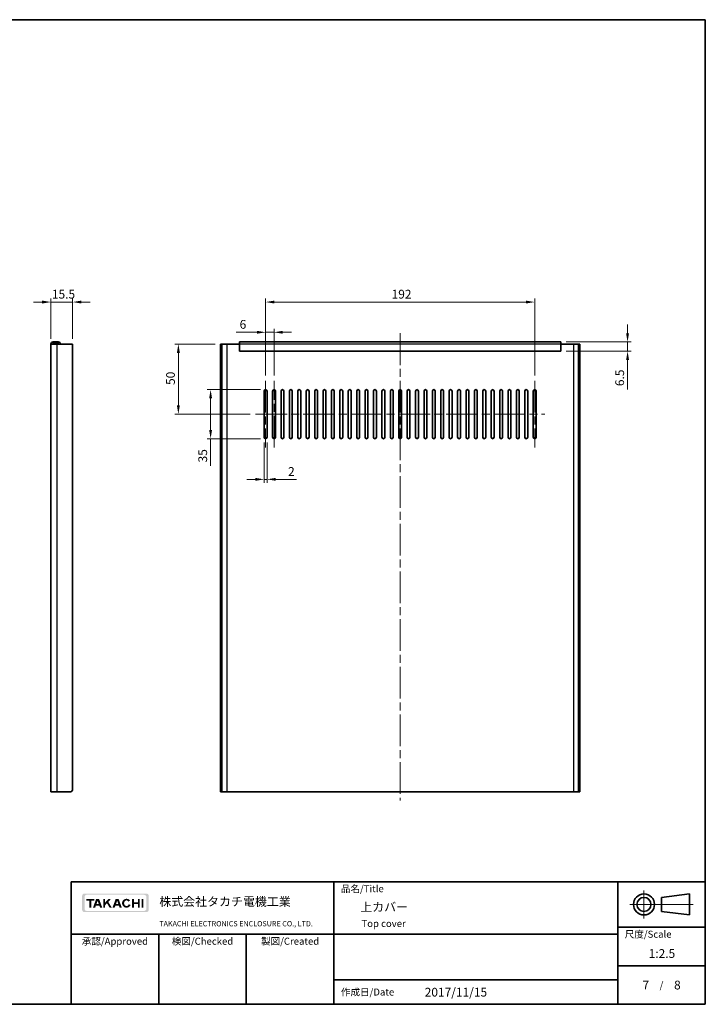
# Model space of a CAD drawing. Units: millimetres. Extents: x 0 to 9063, y 0 to 1264.
# Drawn here: x 7586 to 8076, y 0 to 702 of the extents above; entities that cross this region are included whole.
import ezdxf
from ezdxf.enums import TextEntityAlignment as Align

# ---------------------------------------------------------------- set-up
doc = ezdxf.new("R2010")
doc.units = ezdxf.units.MM
doc.header["$LTSCALE"] = 4
doc.linetypes.add('CHAIN', pattern=[0.35429999999999995, 0.2362, -0.0295, 0.0591, -0.0295])
doc.layers.get('Defpoints').update_dxf_attribs({"lineweight": 25})
for name, color, linetype, lineweight in [('Border (ISO)', 7, 'Continuous', 35), ('Centerline (ISO)', 131, 'Continuous', 18), ('Dimension (ISO)', 7, 'Continuous', 18), ('Hatch (ISO)', 1, 'Continuous', 18), ('Title (ISO)', 7, 'Continuous', 35), ('Visible (ISO)', 7, 'Continuous', 35), ('Visible Narrow (ISO)', 7, 'Continuous', 25)]:
    doc.layers.add(name, color=color, linetype=linetype, lineweight=lineweight)
doc.styles.add('Note Text (TK)', font='txt')
doc.styles.add('文字スタイル67', font='arial.ttf')
doc.dimstyles.new('Default - Method 1b (TK)', dxfattribs={"dimscale": 4, "dimtxt": 2.5, "dimasz": 2.5, "dimexe": 1, "dimexo": 1.499999999999999, "dimgap": 1, "dimtad": 1, "dimtoh": 1, "dimrnd": 1e-08, "dimdsep": 46, "dimtxsty": 'Note Text (TK)', "dimcen": 0.09, "dimdle": 5, "dimclrd": 100, "dimclre": 100, "dimclrt": 7, "dimadec": 1, "dimazin": 1, "dimtfac": 1, "dimtmove": 0, "dimatfit": 3, "dimfxl": 1, "dimtolj": 1, "dimlwd": -1, "dimlwe": -1, "dimarcsym": 0})

# ---------------------------------------------------------------- blocks, each defined once
blk = doc.blocks.new('図面枠 tk図枠')
at = {"layer": 'Border (ISO)'}
for p, q in [((14.49999999999999, 289), (405.4999999999997, 289)), ((14.49999999999999, 289), (14.50000000000001, 8.000000000000009)), ((405.4999999999997, 289), (405.4999999999997, 8.000000000000009)), ((14.50000000000001, 8.000000000000009), (405.4999999999997, 8.000000000000009))]:
    blk.add_line(p, q, dxfattribs=at)
blk = doc.blocks.new('表題欄 tk表題欄')
at = {"layer": 'Hatch (ISO)'}
h = blk.add_hatch(color=256, dxfattribs=at)
edge = h.paths.add_edge_path(flags=0)
edge.add_arc((95.57537688673351, 236.2990653650367), 0.5958259999999997, 269.9999999999897, 360)
edge.add_line((96.17120288673351, 236.2990653650368), (96.1712028867335, 239.7107813650365))
edge.add_arc((95.5753768867335, 239.7107813650366), 0.5958259999999997, 0, 90.0000000000068)
edge.add_line((95.57537688673342, 240.3066073650366), (79.13710888673356, 240.3066073650366))
edge.add_arc((79.13710888673353, 239.7107813650366), 0.5958259999999997, 89.99999999999744, 180)
edge.add_line((78.54128288673351, 239.7107813650365), (78.54128288673331, 236.2990653650368))
edge.add_arc((79.13710888673332, 236.2990653650365), 0.5958259999999997, 180, 270.0000000000231)
edge.add_line((79.13710888673356, 235.7032393650365), (95.57537688673342, 235.7032393650367))
edge = h.paths.add_edge_path()
edge.add_line((77.83935088673356, 239.9556413650365), (77.83935088673356, 236.0542053650368))
edge.add_arc((78.54128288673346, 236.0542053650367), 0.7019319999998936, 180, 270.0000000000087)
edge.add_line((78.54128288673355, 235.3522733650368), (96.17120288673351, 235.3522733650368))
edge.add_arc((96.17120288673351, 236.0542053650367), 0.7019319999998921, 270, 360)
edge.add_line((96.8731348867334, 236.0542053650368), (96.87313488673352, 239.9556413650365))
edge.add_arc((96.1712028867336, 239.9556413650367), 0.7019319999998921, 0, 90.00000000000873)
edge.add_line((96.1712028867335, 240.6575733650367), (78.54128288673355, 240.6575733650366))
edge.add_arc((78.54128288673355, 239.9556413650365), 0.7019319999999984, 90, 180)
for points in [[(79.07181288673355, 239.1476033650369), (79.07181288673355, 238.6578833650367), (79.92066088673353, 238.6578833650367), (79.92066088673353, 236.6581933650368), (80.50832488673353, 236.6581933650368), (80.50832488673353, 238.6578833650367), (81.35717288673355, 238.6578833650367), (81.35717288673355, 239.1476033650369)], [(85.68407849525303, 236.6581933650368), (84.9434673993943, 237.8918698287545), (84.41792288673358, 237.3246628822781), (84.41792288673358, 236.6581933650368), (83.89555488673355, 236.6581933650368), (83.89555488673355, 239.1476033650369), (84.41792288673358, 239.1476033650369), (84.41792288673358, 238.0993979968839), (85.38913556809511, 239.1476033650369), (86.1069649084727, 239.1476033650369), (85.31925422435492, 238.2974470774499), (86.30334488673353, 236.6581933650368)], [(92.0914293961446, 239.1476033650369), (92.0914293961446, 236.6581933650368), (92.60971639614463, 236.6581933650368), (92.60971639614463, 237.6580383650368), (93.76872039614459, 237.6580383650368), (93.76872039614459, 236.6581933650368), (94.28700739614462, 236.6581933650368), (94.28700739614462, 239.1476033650369), (93.76872039614459, 239.1476033650369), (93.76872039614459, 238.1477583650367), (92.60971639614463, 238.1477583650367), (92.60971639614463, 239.1476033650369)], [(94.8420233961447, 239.1476033650369), (94.8420233961447, 236.6581933650368), (95.3643913961447, 236.6581933650368), (95.3643913961447, 239.1476033650369)]]:
    blk.add_hatch(color=256, dxfattribs=at).paths.add_polyline_path(points)
h = blk.add_hatch(color=256, dxfattribs=at)
h.paths.add_polyline_path([(82.59020695886475, 237.7110913650368), (81.95242681460245, 237.7110913650368), (82.27131688673356, 238.5794973650367)], flags=0)
h.paths.add_polyline_path([(82.77903014574996, 237.1968853650368), (81.76360362771717, 237.1968853650368), (81.56578886050404, 236.6581933650368), (80.94907288673355, 236.6581933650368), (81.86321688673355, 239.1476033650369), (82.67941688673353, 239.1476033650369), (83.59356088673351, 236.6581933650368), (82.97684491296302, 236.6581933650368)])
h = blk.add_hatch(color=256, dxfattribs=at)
h.paths.add_polyline_path([(87.52707281460243, 237.7110913650368), (88.16485295886469, 237.7110913650368), (87.84596288673359, 238.5794973650367)], flags=0)
h.paths.add_polyline_path([(87.14043486050403, 236.6581933650368), (87.3382496277172, 237.1968853650368), (88.35367614574989, 237.1968853650368), (88.551490912963, 236.6581933650368), (89.16820688673344, 236.6581933650368), (88.25406288673351, 239.1476033650369), (87.43786288673356, 239.1476033650369), (86.52371888673358, 236.6581933650368)])
h = blk.add_hatch(color=256, dxfattribs=at)
edge = h.paths.add_edge_path()
edge.add_arc((90.52309888673331, 237.9028983650369), 1.273272000000011, 38.55054079078439, 336.5820184016556)
edge.add_line((91.69149139614443, 237.3968543650369), (91.17255542714857, 237.6216113977801))
edge.add_ellipse((90.52309888673351, 237.9028983650369), major_axis=(0, -0.7998759999999119), ratio=0.8673469387756529, start_angle=128.5505407907963, end_angle=426.582018401653, ccw=False)
edge.add_line((91.09381514418376, 238.3576891122095), (91.51887237036831, 238.6964075050431))
at = {"layer": 'Title (ISO)'}
for p, q in [((74.70882392282105, 244.052739026017), (255.7088239228211, 244.052739026017)), ((74.70882392282105, 209.052739026017), (74.70882392282105, 244.052739026017)), ((149.7088239228211, 244.052739026017), (149.7088239228211, 209.052739026017)), ((230.7088239228211, 244.052739026017), (230.7088239228211, 209.052739026017)), ((255.7088239228211, 244.052739026017), (255.7088239228211, 209.052739026017)), ((243.2088239228211, 239.552739026017), (251.2088239228211, 240.5527390260171)), ((243.2088239228211, 239.552739026017), (243.2088239228211, 235.552739026017)), ((251.2088239228211, 234.552739026017), (251.2088239228211, 240.5527390260171)), ((243.2088239228211, 235.552739026017), (251.2088239228211, 234.552739026017)), ((230.7088239228211, 231.052739026017), (255.7088239228211, 231.052739026017)), ((74.70882392282105, 229.052739026017), (230.7088239228211, 229.052739026017)), ((99.70882392282108, 229.052739026017), (99.70882392282108, 209.052739026017)), ((124.708823922821, 229.052739026017), (124.708823922821, 209.052739026017)), ((230.7088239228211, 220.052739026017), (255.7088239228211, 220.052739026017)), ((149.7088239228211, 216.052739026017), (230.7088239228211, 216.052739026017)), ((255.7088239228211, 209.052739026017), (74.70882392282105, 209.052739026017))]:
    blk.add_line(p, q, dxfattribs=at)
at = {"layer": 'Title (ISO)', "color": 4, "linetype": 'CHAIN', "lineweight": 18, "ltscale": 8.889559745788574}
blk.add_line((238.2088239228211, 241.552739026017), (238.2088239228211, 233.552739026017), dxfattribs=at)
at = {"layer": 'Title (ISO)', "color": 4, "linetype": 'CHAIN', "lineweight": 18, "ltscale": 20.00163269042969}
blk.add_line((252.2088239228211, 237.552739026017), (234.2088239228211, 237.552739026017), dxfattribs=at)
at = {"layer": 'Title (ISO)'}
for radius in [3, 2]:
    blk.add_circle((238.2088239228211, 237.552739026017), radius, dxfattribs=at)
at = {"layer": 'Title (ISO)', "color": 1, "char_height": 2.000000029802321, "line_spacing_factor": 1.5, "style": 'Note Text (TK)'}
for s, insert, attachment_point in [('\\fＭＳ Ｐゴシック|b0|i0;\\H2.0000;品名/Title', (151.708823922821, 242.052739026017), 4), ('\\fＭＳ Ｐゴシック|b0|i0;\\H2.0000;承認/Approved', (87.20882392282108, 227.052739026017), 5), ('\\fＭＳ Ｐゴシック|b0|i0;\\H2.0000;検図/Checked', (112.208823922821, 227.052739026017), 5), ('\\fＭＳ Ｐゴシック|b0|i0;\\H2.0000;製図/Created', (137.2088239228211, 227.052739026017), 5), ('\\fＭＳ Ｐゴシック|b0|i0;\\H2.0000;尺度/Scale', (232.7088239228211, 229.052739026017), 4), ('\\fＭＳ Ｐゴシック|b0|i0;\\H2.0000;作成日/Date', (151.708823922821, 212.552739026017), 4)]:
    blk.add_mtext(s, dxfattribs=dict(at, insert=insert, attachment_point=attachment_point))
at = {"layer": 'Title (ISO)', "color": 7, "line_spacing_factor": 1.5, "style": 'Note Text (TK)'}
for s, insert, char_height, attachment_point in [('株式会社タカチ電機工業', (99.87313488673342, 238.052739026017), 2.5, 4), ('\\fArial|b0|i0;\\H1.4986;TAKACHI ELECTRONICS ENCLOSURE CO., LTD.', (99.87313488673342, 232.052739026017), 1.49859994649887, 4), ('\\fＭＳ Ｐゴシック|b0|i0;\\H2.0000;/', (243.2088239228211, 214.552739026017), 2.000000029802321, 5)]:
    blk.add_mtext(s, dxfattribs=dict(at, insert=insert, char_height=char_height, attachment_point=attachment_point))
at = {"layer": 'Title (ISO)', "color": 7}
for tag, p, height, style in [('<品名>_001', (157.3395057354996, 235.6038753494372), 2.5, 'Note Text (TK)'), ('<Title>_001', (157.2777188673934, 230.5513747487906), 2.000000029802321, '文字スタイル67'), ('作成日_001', (175.6179145609817, 211.2601253517655), 2.5, 'Note Text (TK)'), ('<ページ_No.>_001', (238.0980284456275, 213.302739026017), 2.5, 'Note Text (TK)'), ('<総ページ数>_001', (246.7997329866371, 213.302739026017), 2.5, 'Note Text (TK)')]:
    blk.add_attdef(tag, p, '', height=height, dxfattribs=dict(at, style=style))
at = {"layer": 'Title (ISO)', "color": 7, "style": 'Note Text (TK)'}
for tag, p in [('<尺度>', (243.2088239228211, 223.5527390260171)), ('<承認>', (87.20882392282108, 217.052739026017))]:
    blk.add_attdef(tag, text='', height=2.5, dxfattribs=at).set_placement(p, align=Align.MIDDLE_CENTER)
blk = doc.blocks.new('*D282')
at = {"layer": 'Defpoints', "color": 0}
for p in [(7624.077951380434, 501.044890062554), (7608.577951380432, 471.044890062554), (7624.077951380434, 471.044890062554)]:
    blk.add_point(p, dxfattribs=at)
at = {"layer": 'Dimension (ISO)', "color": 100}
for p, q in [((7602.327951380432, 501.044890062554), (7596.077951380433, 501.044890062554)), ((7608.577951380432, 474.794890062554), (7608.577951380432, 503.544890062554)), ((7608.577951380432, 501.044890062554), (7624.077951380434, 501.044890062554)), ((7624.077951380434, 474.794890062554), (7624.077951380434, 503.544890062554)), ((7630.327951380434, 501.044890062554), (7636.577951380434, 501.044890062554))]:
    blk.add_line(p, q, dxfattribs=at)
for points in [[(7602.327951380432, 502.0865567292207), (7602.327951380432, 500.0032233958873), (7608.577951380432, 501.044890062554)], [(7630.327951380434, 502.0865567292207), (7630.327951380434, 500.0032233958873), (7624.077951380434, 501.044890062554)]]:
    blk.add_solid(points, dxfattribs=at)
at = {"layer": 'Dimension (ISO)', "color": 7, "insert": (7609.296701380434, 506.669890062554), "char_height": 6.25, "attachment_point": 4, "style": 'Note Text (TK)'}
blk.add_mtext('\\A1;15.5', dxfattribs=at)
blk = doc.blocks.new('*D283')
at = {"layer": 'Defpoints', "color": 0}
for p in [(7953.782976423109, 501.044890062554), (7761.782976423109, 444.7948900649541), (7953.782976423109, 444.7948900649541)]:
    blk.add_point(p, dxfattribs=at)
at = {"layer": 'Dimension (ISO)', "color": 100}
for p, q in [((7761.782976423109, 448.5448900649541), (7761.782976423109, 503.544890062554)), ((7768.032976423109, 501.044890062554), (7947.532976423109, 501.044890062554)), ((7953.782976423109, 448.5448900649541), (7953.782976423109, 503.544890062554))]:
    blk.add_line(p, q, dxfattribs=at)
for points in [[(7768.032976423109, 502.0865567292207), (7768.032976423109, 500.0032233958873), (7761.782976423109, 501.044890062554)], [(7947.532976423109, 502.0865567292207), (7947.532976423109, 500.0032233958873), (7953.782976423109, 501.044890062554)]]:
    blk.add_solid(points, dxfattribs=at)
at = {"layer": 'Dimension (ISO)', "color": 7, "insert": (7851.675021877655, 506.669890062554), "char_height": 6.25, "attachment_point": 4, "style": 'Note Text (TK)'}
blk.add_mtext('\\A1;192', dxfattribs=at)
blk = doc.blocks.new('*D284')
at = {"layer": 'Defpoints', "color": 0}
for p in [(7761.782976423109, 479.4898682779576), (7761.782976423109, 444.7948900649541), (7767.782976423109, 444.7948900649541)]:
    blk.add_point(p, dxfattribs=at)
at = {"layer": 'Dimension (ISO)', "color": 100}
for p, q in [((7755.532976423109, 479.4898682779576), (7740.731840006557, 479.4898682779576)), ((7761.782976423109, 448.5448900649541), (7761.782976423109, 481.9898682779577)), ((7767.782976423109, 479.4898682779576), (7761.782976423109, 479.4898682779576)), ((7767.782976423109, 448.5448900649541), (7767.782976423109, 481.9898682779577)), ((7774.032976423109, 479.4898682779576), (7780.282976423109, 479.4898682779576))]:
    blk.add_line(p, q, dxfattribs=at)
for points in [[(7755.532976423109, 480.5315349446243), (7755.532976423109, 478.4482016112909), (7761.782976423109, 479.4898682779576)], [(7774.032976423109, 480.5315349446243), (7774.032976423109, 478.4482016112909), (7767.782976423109, 479.4898682779576)]]:
    blk.add_solid(points, dxfattribs=at)
at = {"layer": 'Dimension (ISO)', "color": 7, "insert": (7743.231840006557, 485.1148682779577), "char_height": 6.25, "attachment_point": 4, "style": 'Note Text (TK)'}
blk.add_mtext('\\A1;6', dxfattribs=at)
blk = doc.blocks.new('*D285')
at = {"layer": 'Defpoints', "color": 0}
for p in [(7729.532976423122, 471.0448900625542), (7699.532976423118, 421.0448900625542), (7754.532976423113, 421.0448900625542)]:
    blk.add_point(p, dxfattribs=at)
at = {"layer": 'Dimension (ISO)', "color": 100}
for p, q in [((7725.782976423123, 471.0448900625542), (7697.03297642312, 471.0448900625542)), ((7699.532976423118, 464.7948900625542), (7699.532976423118, 427.2948900625542)), ((7750.782976423113, 421.0448900625542), (7697.03297642312, 421.0448900625542))]:
    blk.add_line(p, q, dxfattribs=at)
for points in [[(7698.491309756453, 464.7948900625542), (7700.574643089786, 464.7948900625542), (7699.532976423118, 471.0448900625542)], [(7698.491309756453, 427.2948900625542), (7700.574643089786, 427.2948900625542), (7699.532976423118, 421.0448900625542)]]:
    blk.add_solid(points, dxfattribs=at)
at = {"layer": 'Dimension (ISO)', "color": 7, "insert": (7693.907976423118, 441.8900605170994), "char_height": 6.25, "attachment_point": 4, "rotation": 90, "style": 'Note Text (TK)'}
blk.add_mtext('\\A1;50', dxfattribs=at)
blk = doc.blocks.new('*D286')
at = {"layer": 'Defpoints', "color": 0}
for p in [(7761.782976429647, 438.5448900649543), (7722.51932074016, 403.5448900649543), (7761.78297642404, 403.5448900649543)]:
    blk.add_point(p, dxfattribs=at)
at = {"layer": 'Dimension (ISO)', "color": 100}
for p, q in [((7758.032976429648, 438.5448900649543), (7720.019320740161, 438.5448900649543)), ((7722.51932074016, 432.2948900649543), (7722.51932074016, 409.7948900649543)), ((7758.03297642404, 403.5448900649543), (7720.019320740161, 403.5448900649543)), ((7722.51932074016, 403.5448900649543), (7722.51932074016, 384.1272763068858))]:
    blk.add_line(p, q, dxfattribs=at)
for points in [[(7721.477654073495, 432.2948900649543), (7723.560987406827, 432.2948900649543), (7722.51932074016, 438.5448900649543)], [(7721.477654073495, 409.7948900649543), (7723.560987406827, 409.7948900649543), (7722.51932074016, 403.5448900649543)]]:
    blk.add_solid(points, dxfattribs=at)
at = {"layer": 'Dimension (ISO)', "color": 7, "insert": (7716.894320740159, 386.6272763068835), "char_height": 6.25, "attachment_point": 4, "rotation": 90, "style": 'Note Text (TK)'}
blk.add_mtext('\\A1;35', dxfattribs=at)
blk = doc.blocks.new('*D287')
at = {"layer": 'Defpoints', "color": 0}
for p in [(7760.78297642311, 404.5448900461686), (7762.782976423109, 404.5448900461686), (7762.782976423109, 374.5448900461688)]:
    blk.add_point(p, dxfattribs=at)
at = {"layer": 'Dimension (ISO)', "color": 100}
for p, q in [((7760.78297642311, 400.7948900461687), (7760.78297642311, 372.0448900461688)), ((7762.782976423109, 400.7948900461687), (7762.782976423109, 372.0448900461688)), ((7754.53297642311, 374.5448900461688), (7748.28297642311, 374.5448900461688)), ((7760.78297642311, 374.5448900461688), (7762.782976423109, 374.5448900461688)), ((7769.032976423109, 374.5448900461688), (7783.905135567993, 374.5448900461688))]:
    blk.add_line(p, q, dxfattribs=at)
for points in [[(7754.53297642311, 375.5865567128355), (7754.53297642311, 373.5032233795021), (7760.78297642311, 374.5448900461688)], [(7769.032976423109, 375.5865567128355), (7769.032976423109, 373.5032233795021), (7762.782976423109, 374.5448900461688)]]:
    blk.add_solid(points, dxfattribs=at)
at = {"layer": 'Dimension (ISO)', "color": 7, "insert": (7777.782976477083, 380.1698900461688), "char_height": 6.25, "attachment_point": 4, "style": 'Note Text (TK)'}
blk.add_mtext('\\A1;2', dxfattribs=at)
blk = doc.blocks.new('*D288')
at = {"layer": 'Defpoints', "color": 0}
for p in [(7972.532976423116, 472.5448900625545), (7972.532976423117, 466.0448900625545), (8020.032976423115, 466.0448900625545)]:
    blk.add_point(p, dxfattribs=at)
at = {"layer": 'Dimension (ISO)', "color": 100}
for p, q in [((8020.032976423115, 478.7948900625545), (8020.032976423115, 485.0448900625545)), ((7976.282976423116, 472.5448900625545), (8022.532976423114, 472.5448900625545)), ((8020.032976423115, 472.5448900625545), (8020.032976423115, 466.0448900625545)), ((7976.282976423117, 466.0448900625545), (8022.532976423114, 466.0448900625545)), ((8020.032976423115, 459.7948900625545), (8020.032976423115, 438.5661967320443))]:
    blk.add_line(p, q, dxfattribs=at)
for points in [[(8018.991309756449, 478.7948900625545), (8021.074643089781, 478.7948900625545), (8020.032976423115, 472.5448900625545)], [(8018.991309756449, 459.7948900625545), (8021.074643089781, 459.7948900625545), (8020.032976423115, 466.0448900625545)]]:
    blk.add_solid(points, dxfattribs=at)
at = {"layer": 'Dimension (ISO)', "color": 7, "insert": (8014.407976423113, 441.0661967320419), "char_height": 6.25, "attachment_point": 4, "rotation": 90, "style": 'Note Text (TK)'}
blk.add_mtext('\\A1;6.5', dxfattribs=at)

msp = doc.modelspace()

# ---------------------------------------------------------------- linework, layer by layer
at = {"layer": 'Centerline (ISO)', "linetype": 'CHAIN', "ltscale": 23.99096870422363}
for p, q in [((7857.782976423113, 478.7948900625544), (7857.782976423109, 145.294890062554)), ((7761.782976423109, 444.7948900649541), (7761.782976423109, 397.2948900649541)), ((7767.782976423109, 397.2948900649541), (7767.782976423109, 444.7948900649541)), ((7953.782976423109, 444.7948900649541), (7953.782976423109, 397.2948900649541)), ((7754.53297642311, 421.044890062554), (7961.032976423109, 421.044890062554))]:
    msp.add_line(p, q, dxfattribs=at)
at = {"layer": 'Visible (ISO)'}
for p, q in [((7608.577951380432, 151.544890062554), (7608.577951380432, 471.044890062554)), ((7613.077951380434, 471.044890062554), (7608.577951380432, 471.044890062554)), ((7610.077951380429, 472.5448900625541), (7613.827951380431, 472.5448900625544)), ((7613.827951380431, 471.5448900625544), (7610.077951380429, 471.544890062554)), ((7613.077951380434, 471.044890062554), (7624.077951380434, 471.044890062554)), ((7624.077951380434, 471.044890062554), (7624.077951380434, 153.5448900625541)), ((7729.532976423119, 471.044890062554), (7729.532976423119, 153.5448900625541)), ((7730.532976423119, 471.044890062554), (7729.532976423119, 471.044890062554)), ((7730.532976423112, 471.044890062554), (7734.03297642311, 471.044890062554)), ((7730.532976423119, 153.544890062554), (7730.532976423119, 471.044890062554)), ((7734.03297642311, 471.044890062554), (7743.032976423108, 471.044890062554)), ((7743.032976423112, 472.5448900625544), (7972.532976423112, 472.5448900625544)), ((7743.032976423113, 471.044890062554), (7743.032976423112, 472.5448900625543)), ((7743.032976423113, 471.044890062554), (7743.032976423113, 466.0448900625545)), ((7972.532976423112, 472.5448900625543), (7972.532976423114, 471.0448900625541)), ((7972.532976423114, 466.0448900625543), (7972.532976423114, 471.044890062554)), ((7972.532976423109, 471.044890062554), (7981.532976423109, 471.044890062554)), ((7981.532976423109, 471.044890062554), (7985.032976423112, 471.044890062554)), ((7985.032976423119, 471.044890062554), (7986.032976423118, 471.044890062554)), ((7985.032976423119, 153.544890062554), (7985.032976423119, 471.044890062554)), ((7986.032976423118, 153.544890062554), (7986.032976423118, 471.044890062554)), ((7972.532976423114, 466.0448900625543), (7743.032976423113, 466.0448900625545)), ((7760.78297642311, 404.5448900461686), (7760.78297642311, 437.5448900789393)), ((7762.782976423109, 437.5448900789393), (7762.782976423109, 404.5448900461686)), ((7766.782976423108, 404.5448900461686), (7766.782976423108, 437.5448900789393)), ((7768.78297642311, 437.5448900789393), (7768.78297642311, 404.5448900461686)), ((7772.782976423108, 404.5448900461686), (7772.782976423108, 437.5448900789393)), ((7774.78297642311, 437.5448900789393), (7774.78297642311, 404.5448900461686)), ((7778.782976423109, 404.5448900461686), (7778.782976423109, 437.5448900789393)), ((7780.782976423108, 437.5448900789393), (7780.782976423108, 404.5448900461686)), ((7784.782976423109, 404.5448900461686), (7784.782976423109, 437.5448900789393)), ((7786.782976423109, 437.5448900789393), (7786.782976423109, 404.5448900461686)), ((7790.782976423109, 404.5448900461686), (7790.782976423109, 437.5448900789393)), ((7792.782976423109, 437.5448900789393), (7792.782976423109, 404.5448900461686)), ((7796.782976423109, 404.5448900461686), (7796.782976423109, 437.5448900789393)), ((7798.782976423109, 437.5448900789393), (7798.782976423109, 404.5448900461686)), ((7802.78297642311, 404.5448900461686), (7802.78297642311, 437.5448900789393)), ((7804.782976423109, 437.5448900789393), (7804.782976423109, 404.5448900461686)), ((7808.782976423109, 404.5448900461686), (7808.782976423109, 437.5448900789393)), ((7810.78297642311, 437.5448900789393), (7810.78297642311, 404.5448900461686)), ((7814.782976423109, 404.5448900461686), (7814.782976423109, 437.5448900789393)), ((7816.782976423109, 437.5448900789393), (7816.782976423109, 404.5448900461686)), ((7820.782976423109, 404.5448900461686), (7820.782976423109, 437.5448900789393)), ((7822.782976423109, 437.5448900789393), (7822.782976423109, 404.5448900461686)), ((7826.78297642311, 404.5448900461686), (7826.78297642311, 437.5448900789393)), ((7828.782976423109, 437.5448900789393), (7828.782976423109, 404.5448900461686)), ((7832.78297642311, 404.5448900461686), (7832.78297642311, 437.5448900789393)), ((7834.78297642311, 437.5448900789393), (7834.78297642311, 404.5448900461686)), ((7838.78297642311, 404.5448900461686), (7838.78297642311, 437.5448900789393)), ((7840.78297642311, 437.5448900789393), (7840.78297642311, 404.5448900461686)), ((7844.782976423108, 404.5448900461686), (7844.782976423108, 437.5448900789393)), ((7846.78297642311, 437.5448900789393), (7846.78297642311, 404.5448900461686)), ((7850.782976423109, 404.5448900461686), (7850.782976423109, 437.5448900789393)), ((7852.78297642311, 437.5448900789393), (7852.78297642311, 404.5448900461686)), ((7856.782976423109, 404.5448900461686), (7856.782976423109, 437.5448900789393)), ((7858.782976423109, 437.5448900789393), (7858.782976423109, 404.5448900461686)), ((7862.782976423109, 404.5448900461686), (7862.782976423109, 437.5448900789393)), ((7864.782976423109, 437.5448900789393), (7864.782976423109, 404.5448900461686)), ((7868.782976423109, 404.5448900461686), (7868.782976423109, 437.5448900789393)), ((7870.782976423109, 437.5448900789393), (7870.782976423109, 404.5448900461686)), ((7874.78297642311, 404.5448900461686), (7874.78297642311, 437.5448900789393)), ((7876.782976423109, 437.5448900789393), (7876.782976423109, 404.5448900461686)), ((7880.782976423109, 404.5448900461686), (7880.782976423109, 437.5448900789393)), ((7882.78297642311, 437.5448900789393), (7882.78297642311, 404.5448900461686)), ((7886.782976423109, 404.5448900461686), (7886.782976423109, 437.5448900789393)), ((7888.78297642311, 437.5448900789393), (7888.78297642311, 404.5448900461686)), ((7892.782976423109, 404.5448900461686), (7892.782976423109, 437.5448900789393)), ((7894.782976423108, 437.5448900789393), (7894.782976423108, 404.5448900461686)), ((7898.78297642311, 404.5448900461686), (7898.78297642311, 437.5448900789393)), ((7900.782976423109, 437.5448900789393), (7900.782976423109, 404.5448900461686)), ((7904.78297642311, 404.5448900461686), (7904.78297642311, 437.5448900789393)), ((7906.782976423109, 437.5448900789393), (7906.782976423109, 404.5448900461686)), ((7910.78297642311, 404.5448900461686), (7910.78297642311, 437.5448900789393)), ((7912.782976423109, 437.5448900789393), (7912.782976423109, 404.5448900461686)), ((7916.782976423109, 404.5448900461686), (7916.782976423109, 437.5448900789393)), ((7918.782976423109, 437.5448900789393), (7918.782976423109, 404.5448900461686)), ((7922.782976423109, 404.5448900461686), (7922.782976423109, 437.5448900789393)), ((7924.782976423109, 437.5448900789393), (7924.782976423109, 404.5448900461686)), ((7928.782976423109, 404.5448900461686), (7928.782976423109, 437.5448900789393)), ((7930.782976423109, 437.5448900789393), (7930.782976423109, 404.5448900461686)), ((7934.782976423109, 404.5448900461686), (7934.782976423109, 437.5448900789393)), ((7936.782976423109, 437.5448900789393), (7936.782976423109, 404.5448900461686)), ((7940.782976423109, 404.5448900461686), (7940.782976423109, 437.5448900789393)), ((7942.782976423109, 437.5448900789393), (7942.782976423109, 404.5448900461686)), ((7946.78297642311, 404.5448900461686), (7946.78297642311, 437.5448900789393)), ((7948.782976423109, 437.5448900789393), (7948.782976423109, 404.5448900461686)), ((7952.78297642311, 404.5448900461686), (7952.78297642311, 437.5448900789393)), ((7954.78297642311, 437.5448900789393), (7954.78297642311, 404.5448900461686)), ((7608.577951380432, 151.544890062554), (7613.077951380434, 151.544890062554)), ((7622.077951380434, 151.544890062554), (7613.077951380434, 151.544890062554)), ((7729.532976423117, 151.5448900625541), (7729.532976423119, 153.5448900625541)), ((7729.532976423117, 151.544890062554), (7730.532976423116, 151.544890062554)), ((7730.532976423119, 153.5448900625541), (7730.532976423116, 151.5448900625541)), ((7730.532976423112, 151.544890062554), (7734.03297642311, 151.544890062554)), ((7734.03297642311, 151.544890062554), (7981.532976423109, 151.544890062554)), ((7981.532976423109, 151.544890062554), (7985.032976423112, 151.544890062554)), ((7985.032976423116, 151.544890062554), (7985.032976423119, 153.544890062554)), ((7985.032976423116, 151.544890062554), (7986.032976423118, 151.544890062554)), ((7986.032976423118, 153.544890062554), (7986.032976423118, 151.544890062554))]:
    msp.add_line(p, q, dxfattribs=at)
for centre, radius, start, end in [((7610.077951380429, 471.044890062554), 1.500000000000128, 90, 180), ((7610.077951380429, 471.044890062554), 0.5000000000001493, 90, 180), ((7613.827951380431, 471.0448900625543), 1.499999999999985, 0, 90), ((7613.827951380431, 471.0448900625541), 0.4999999999999872, 0, 90), ((7761.782976423109, 437.5448900649541), 0.9999999999999966, 8.537736463e-07, 180), ((7767.782976423109, 437.5448900649541), 0.9999999999999966, 8.537736463e-07, 180), ((7773.78297642311, 437.5448900649541), 0.9999999999999966, 8.537736463e-07, 180), ((7779.78297642311, 437.5448900649541), 0.9999999999999966, 8.537736463e-07, 180), ((7785.78297642311, 437.5448900649541), 0.9999999999999966, 8.537736463e-07, 180), ((7791.782976423109, 437.5448900649541), 0.9999999999999966, 8.537736463e-07, 180), ((7797.782976423109, 437.5448900649541), 0.9999999999999966, 8.537736463e-07, 180), ((7803.782976423109, 437.5448900649541), 0.9999999999999966, 8.537736463e-07, 180), ((7809.782976423109, 437.5448900649541), 0.9999999999999966, 8.537736463e-07, 180), ((7815.782976423109, 437.5448900649541), 0.9999999999999966, 8.537736463e-07, 180), ((7821.78297642311, 437.5448900649541), 1.000000000000001, 8.537736463e-07, 180), ((7827.78297642311, 437.5448900649541), 1.000000000000001, 8.537736463e-07, 180), ((7833.782976423108, 437.5448900649541), 1.000000000000001, 8.537736463e-07, 180), ((7839.782976423109, 437.5448900649541), 1.000000000000001, 8.537736463e-07, 180), ((7845.782976423109, 437.5448900649541), 1.000000000000001, 8.537736463e-07, 180), ((7851.782976423109, 437.5448900649541), 1.000000000000001, 8.537736463e-07, 180), ((7857.782976423109, 437.5448900649541), 1, 8.537736463e-07, 180), ((7863.782976423109, 437.5448900649541), 0.9999999999999998, 0, 180), ((7869.782976423109, 437.5448900649541), 1.000000000000001, 8.537736463e-07, 180), ((7875.782976423109, 437.5448900649541), 1.000000000000001, 8.537736463e-07, 180), ((7881.782976423109, 437.5448900649541), 1.000000000000001, 8.537736463e-07, 180), ((7887.782976423109, 437.5448900649541), 1.000000000000001, 8.537736463e-07, 180), ((7893.78297642311, 437.5448900649541), 1.000000000000001, 8.537736463e-07, 180), ((7899.78297642311, 437.5448900649541), 0.9999999999999966, 8.537736463e-07, 180), ((7905.782976423108, 437.5448900649541), 0.9999999999999966, 8.537736463e-07, 180), ((7911.782976423109, 437.5448900649541), 0.9999999999999966, 8.537736463e-07, 180), ((7917.782976423109, 437.5448900649541), 0.9999999999999966, 8.537736463e-07, 180), ((7923.782976423109, 437.5448900649541), 0.9999999999999966, 8.537736463e-07, 180), ((7929.782976423109, 437.5448900649541), 0.9999999999999966, 8.537736463e-07, 180), ((7935.78297642311, 437.5448900649541), 0.9999999999999966, 8.537736463e-07, 180), ((7941.782976423109, 437.5448900649541), 0.9999999999999966, 8.537736463e-07, 180), ((7947.782976423109, 437.5448900649541), 0.9999999999999966, 8.537736463e-07, 180), ((7953.782976423109, 437.5448900649541), 0.9999999999999966, 8.537736463e-07, 180), ((7761.782976423109, 404.5448900649541), 0.9999999999999968, 180.0000008537735, 359.9999991462263), ((7767.782976423109, 404.5448900649541), 0.9999999999999968, 180.0000008537735, 359.9999991462263), ((7773.78297642311, 404.5448900649541), 0.9999999999999968, 180.0000008537735, 359.9999991462263), ((7779.78297642311, 404.5448900649541), 0.9999999999999968, 180.0000008537735, 359.9999991462263), ((7785.78297642311, 404.5448900649541), 0.9999999999999968, 180.0000008537735, 359.9999991462263), ((7791.782976423109, 404.5448900649541), 0.9999999999999968, 180.0000008537735, 359.9999991462263), ((7797.782976423109, 404.5448900649541), 0.9999999999999968, 180.0000008537735, 359.9999991462263), ((7803.782976423109, 404.5448900649541), 0.9999999999999968, 180.0000008537735, 359.9999991462263), ((7809.782976423109, 404.5448900649541), 0.9999999999999968, 180.0000008537735, 359.9999991462263), ((7815.782976423109, 404.5448900649541), 0.9999999999999968, 180.0000008537735, 359.9999991462263), ((7821.78297642311, 404.5448900649541), 1.000000000000001, 180.0000008537735, 359.9999991462263), ((7827.78297642311, 404.5448900649541), 1.000000000000001, 180.0000008537735, 359.9999991462263), ((7833.782976423108, 404.5448900649541), 1.000000000000001, 180.0000008537735, 359.9999991462263), ((7839.782976423109, 404.5448900649541), 1.000000000000001, 180.0000008537735, 359.9999991462263), ((7845.782976423109, 404.5448900649541), 1.000000000000001, 180.0000008537735, 359.9999991462263), ((7851.782976423109, 404.5448900649541), 1.000000000000001, 180.0000008537735, 359.9999991462263), ((7857.782976423109, 404.5448900649541), 1, 180.0000008537735, 359.9999991462263), ((7863.782976423109, 404.5448900649541), 1.000000000000001, 180.0000008537735, 359.9999991462263), ((7869.782976423109, 404.5448900649541), 1.000000000000001, 180.0000008537735, 359.9999991462263), ((7875.782976423109, 404.5448900649541), 1.000000000000001, 180.0000008537735, 359.9999991462263), ((7881.782976423109, 404.5448900649541), 1.000000000000001, 180.0000008537735, 359.9999991462263), ((7887.782976423109, 404.5448900649541), 1.000000000000001, 180.0000008537735, 359.9999991462263), ((7893.78297642311, 404.5448900649541), 1.000000000000001, 180.0000008537735, 359.9999991462263), ((7899.78297642311, 404.5448900649541), 0.9999999999999968, 180.0000008537735, 359.9999991462263), ((7905.782976423108, 404.5448900649541), 0.9999999999999968, 180.0000008537735, 359.9999991462263), ((7911.782976423109, 404.5448900649541), 0.9999999999999968, 180.0000008537735, 359.9999991462263), ((7917.782976423109, 404.5448900649541), 0.9999999999999968, 180.0000008537735, 359.9999991462263), ((7923.782976423109, 404.5448900649541), 0.9999999999999968, 180.0000008537735, 359.9999991462263), ((7929.782976423109, 404.5448900649541), 0.9999999999999968, 180.0000008537735, 359.9999991462263), ((7935.78297642311, 404.5448900649541), 0.9999999999999968, 180.0000008537735, 359.9999991462263), ((7941.782976423109, 404.5448900649541), 0.9999999999999968, 180.0000008537735, 359.9999991462263), ((7947.782976423109, 404.5448900649541), 0.9999999999999968, 180.0000008537735, 359.9999991462263), ((7953.782976423109, 404.5448900649541), 0.9999999999999968, 180.0000008537735, 359.9999991462263), ((7622.077951380434, 153.5448900625541), 2.000000000000003, 270, 0)]:
    msp.add_arc(centre, radius, start, end, dxfattribs=at)
at = {"layer": 'Visible Narrow (ISO)'}
for p, q in [((7613.077951380434, 151.544890062554), (7613.077951380434, 471.044890062554)), ((7734.03297642311, 471.044890062554), (7734.03297642311, 151.544890062554)), ((7972.532976423114, 471.044890062554), (7743.032976423113, 471.044890062554)), ((7981.532976423109, 471.044890062554), (7981.532976423109, 151.544890062554)), ((7730.532976423119, 153.544890062554), (7729.532976423119, 153.544890062554)), ((7986.032976423118, 153.544890062554), (7985.032976423119, 153.544890062554))]:
    msp.add_line(p, q, dxfattribs=at)

# ---------------------------------------------------------------- block references
at = {"xscale": 2.5, "yscale": 2.5, "zscale": 2.5}
msp.add_blockref('図面枠 tk図枠', (7061.75, -20.00000000000002), dxfattribs=at)
ref = msp.add_blockref('表題欄 tk表題欄', (7436.227940192947, -522.6318475650424), dxfattribs=dict(xscale=2.5, yscale=2.5, zscale=2.5))
ref.add_attrib('<品名>_001', '上カバー', (7829.292613618372, 66.30681808021937), dxfattribs={"layer": 'Title (ISO)', "color": 7, "height": 6.25, "style": 'Note Text (TK)'})
ref.add_attrib('<尺度>_001', '1:2.5', (8035.088067916181, 33.12500000000007), dxfattribs={"layer": 'Title (ISO)', "color": 7, "height": 6.25, "style": 'Note Text (TK)'})
ref.add_attrib('作成日_001', '2017/11/15', (7875.272726595402, 5.518465814371208), dxfattribs={"layer": 'Title (ISO)', "color": 7, "height": 6.25, "style": 'Note Text (TK)'})
ref.add_attrib('<Title>_001', 'Top cover', (7830.172578438916, 55.13813094154203), dxfattribs={"layer": 'Title (ISO)', "color": 7, "height": 5.000000074505805, "style": '文字スタイル67'})
ref.add_attrib('<ページ_No.>_001', '7', (8030.691761295376, 10.625), dxfattribs={"layer": 'Title (ISO)', "color": 7, "height": 6.25, "style": 'Note Text (TK)'})
ref.add_attrib('<総ページ数>_001', '8', (8053.22727265954, 10.625), dxfattribs={"layer": 'Title (ISO)', "color": 7, "height": 6.25, "style": 'Note Text (TK)'})

# ---------------------------------------------------------------- dimensions: what is measured, and where the dimension line sits
at = {"layer": 'Dimension (ISO)', "color": 100}
for base, p1, p2, picture, middle in [((7624.077951380434, 501.044890062554), (7608.577951380432, 471.044890062554), (7624.077951380434, 471.044890062554), '*D282', (7616.327951380434, 501.044890062554)), ((7761.782976423109, 479.4898682779576), (7767.782976423109, 444.7948900649541), (7761.782976423109, 444.7948900649541), '*D284', (7745.007408188375, 479.4898682779576)), ((7762.782976423109, 374.5448900461688), (7760.78297642311, 404.5448900461686), (7762.782976423109, 404.5448900461686), '*D287', (7779.594056022538, 374.5448900461688))]:
    dim = msp.add_linear_dim(base=base, p1=p1, p2=p2, dimstyle='Default - Method 1b (TK)', override={"dimscale": 0, "dimtxt": 6.25, "dimasz": 6.25, "dimexe": 2.5, "dimexo": 3.749999999999998, "dimgap": 2.5, "dimtoh": 0, "dimdec": 2, "dimcen": 0.225, "dimtol": 0, "dimlim": 0, "dimtp": 0, "dimtm": 0, "dimtdec": 2, "dimtix": 0, "dimtofl": 1, "dimtmove": 0, "dimatfit": 1}, dxfattribs=at)
    dim.commit()
    dim.dimension.update_dxf_attribs({"geometry": picture, "text_midpoint": middle, "dimtype": 160})
for base, p1, p2, angle, override, picture, middle in [((7953.782976423109, 501.044890062554), (7761.782976423109, 444.7948900649541), (7953.782976423109, 444.7948900649541), 180, {"dimscale": 0, "dimtxt": 6.25, "dimasz": 6.25, "dimexe": 2.5, "dimexo": 3.749999999999998, "dimgap": 2.5, "dimtoh": 0, "dimdec": 2, "dimcen": 0.225, "dimtol": 0, "dimlim": 0, "dimtp": 0, "dimtm": 0, "dimtdec": 2, "dimtix": 0, "dimtofl": 0, "dimtmove": 0, "dimatfit": 1}, '*D283', (7857.782976423109, 501.044890062554)), ((8020.032976423115, 466.0448900625545), (7972.532976423112, 472.5448900625544), (7972.532976423114, 466.0448900625543), 270, {"dimscale": 0, "dimtxt": 6.25, "dimasz": 6.25, "dimexe": 2.5, "dimexo": 3.749999999999998, "dimgap": 2.5, "dimtoh": 0, "dimdec": 2, "dimcen": 0.225, "dimtol": 0, "dimlim": 0, "dimtp": 0, "dimtm": 0, "dimtdec": 2, "dimtix": 0, "dimtofl": 1, "dimtmove": 0, "dimatfit": 1}, '*D288', (8020.032976423113, 446.055543322951)), ((7699.532976423118, 421.0448900625542), (7729.532976423119, 471.044890062554), (7754.53297642311, 421.044890062554), 90, {"dimscale": 0, "dimtxt": 6.25, "dimasz": 6.25, "dimexe": 2.5, "dimexo": 3.749999999999998, "dimgap": 2.5, "dimtoh": 0, "dimdec": 2, "dimcen": 0.225, "dimtol": 0, "dimlim": 0, "dimtp": 0, "dimtm": 0, "dimtdec": 2, "dimtix": 0, "dimtofl": 0, "dimtmove": 0, "dimatfit": 1}, '*D285', (7699.532976423117, 446.044890062554)), ((7722.51932074016, 403.5448900649543), (7761.782976429644, 438.5448900649541), (7761.782976424036, 403.5448900649541), 90, {"dimscale": 0, "dimtxt": 6.25, "dimasz": 6.25, "dimexe": 2.5, "dimexo": 3.749999999999998, "dimgap": 2.5, "dimtoh": 0, "dimdec": 2, "dimcen": 0.225, "dimtol": 0, "dimlim": 0, "dimtp": 0, "dimtm": 0, "dimtdec": 2, "dimtix": 0, "dimtofl": 0, "dimtmove": 0, "dimatfit": 2}, '*D286', (7722.519320740159, 390.7110831250653))]:
    dim = msp.add_linear_dim(base=base, p1=p1, p2=p2, angle=angle, dimstyle='Default - Method 1b (TK)', override=override, dxfattribs=at)
    dim.commit()
    dim.dimension.update_dxf_attribs({"geometry": picture, "text_midpoint": middle, "dimtype": 160})

doc.saveas('drawing.dxf')
